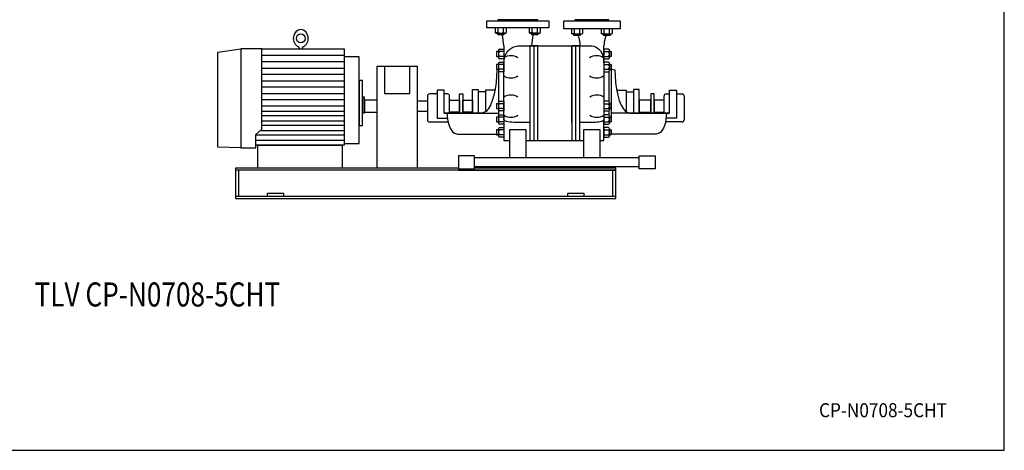
# Model space of a CAD drawing. Extents: x 180 to 4090, y 70 to 2820.
# Drawn here: x 1632 to 4090, y 70 to 1144 of the extents above; entities that cross this region are included whole.
import ezdxf
from ezdxf.enums import TextEntityAlignment as Align

# ---------------------------------------------------------------- set-up
doc = ezdxf.new("R2010")
doc.units = 0
doc.header["$LTSCALE"] = 40
doc.header["$MEASUREMENT"] = 0
doc.layers.get('0').update_dxf_attribs({"linetype": 'CONTINUOUS'})
doc.styles.add('PTSH', font='SIMPLEX', dxfattribs={"width": 0.9, "bigfont": 'EXTFONT'})
doc.styles.get("Standard").update_dxf_attribs({"font": 'simplex', "width": 0.8, "bigfont": 'extfont'})

msp = doc.modelspace()

# ---------------------------------------------------------------- linework, layer by layer
for p, q in [((2798, 1141.4), (2953, 1141.4)), ((2798, 1123.4), (2798, 1141.4)), ((2925.5, 1143.4), (2825.5, 1143.4)), ((2825.5, 1143.4), (2825.5, 1141.4)), ((2825.5, 1141.4), (2925.5, 1141.4)), ((2925.5, 1141.4), (2925.5, 1143.4)), ((2953, 1141.4), (2953, 1123.4)), ((2990.5, 1141.4), (3130.5, 1141.4)), ((2990.5, 1121.4), (2990.5, 1141.4)), ((3103, 1143.4), (3018, 1143.4)), ((3018, 1143.4), (3018, 1141.4)), ((3018, 1141.4), (3103, 1141.4)), ((3103, 1141.4), (3103, 1143.4)), ((3130.5, 1141.4), (3130.5, 1121.4)), ((2953, 1123.4), (2798, 1123.4)), ((2819.2, 1123.4), (2819.2, 1111.7)), ((2820.5, 1111.1), (2819.2, 1111.7)), ((2819.2, 1111.7), (2821.4, 1110.4)), ((2821.2, 1110.9), (2820.5, 1111.1)), ((2822, 1110.8), (2821.2, 1110.9)), ((2821.4, 1110.4), (2844.7, 1110.4)), ((2822.7, 1110.7), (2822, 1110.8)), ((2823.5, 1110.8), (2822.7, 1110.7)), ((2824.2, 1110.9), (2823.5, 1110.8)), ((2824.9, 1111.1), (2824.2, 1110.9)), ((2825.6, 1111.4), (2824.9, 1111.1)), ((2825.1, 1107.5), (2825.1, 1110.4)), ((2825.1, 1107.5), (2841.1, 1107.5)), ((2826.2, 1106.4), (2825.1, 1107.5)), ((2826.2, 1111.7), (2825.6, 1111.4)), ((2826.2, 1111.7), (2826.2, 1123.4)), ((2840, 1106.4), (2826.2, 1106.4)), ((2840.5, 1078.4), (2837.1, 1106.4)), ((2840, 1111.7), (2840, 1123.4)), ((2841.1, 1107.5), (2840, 1106.4)), ((2841.1, 1110.4), (2841.1, 1107.5)), ((2844.7, 1110.4), (2847, 1111.7)), ((2847, 1111.7), (2847, 1123.4)), ((2904.1, 1123.4), (2904.1, 1111.7)), ((2905.4, 1111.1), (2904.1, 1111.7)), ((2904.1, 1111.7), (2906.3, 1110.4)), ((2906.1, 1110.9), (2905.4, 1111.1)), ((2906.8, 1110.8), (2906.1, 1110.9)), ((2906.3, 1110.4), (2929.6, 1110.4)), ((2907.6, 1110.7), (2906.8, 1110.8)), ((2908.3, 1110.8), (2907.6, 1110.7)), ((2909, 1110.9), (2908.3, 1110.8)), ((2909.7, 1111.1), (2909, 1110.9)), ((2910.4, 1111.4), (2909.7, 1111.1)), ((2909.9, 1107.5), (2909.9, 1110.4)), ((2909.9, 1107.5), (2925.9, 1107.5)), ((2911, 1106.4), (2909.9, 1107.5)), ((2911, 1111.7), (2910.4, 1111.4)), ((2910.5, 1078.4), (2913.9, 1106.4)), ((2911, 1111.7), (2911, 1123.4)), ((2924.9, 1106.4), (2911, 1106.4)), ((2924.9, 1111.7), (2924.9, 1123.4)), ((2925.9, 1107.5), (2924.9, 1106.4)), ((2925.9, 1110.4), (2925.9, 1107.5)), ((2929.6, 1110.4), (2931.8, 1111.7)), ((2931.8, 1111.7), (2931.8, 1123.4)), ((3130.5, 1121.4), (2990.5, 1121.4)), ((3009.5, 1121.4), (3009.5, 1109.7)), ((3010.8, 1109.1), (3009.5, 1109.7)), ((3009.5, 1109.7), (3011.8, 1108.4)), ((3011.5, 1108.9), (3010.8, 1109.1)), ((3012.3, 1108.8), (3011.5, 1108.9)), ((3011.8, 1108.4), (3035, 1108.4)), ((3013, 1108.7), (3012.3, 1108.8)), ((3013.8, 1108.8), (3013, 1108.7)), ((3014.5, 1108.9), (3013.8, 1108.8)), ((3015.2, 1109.1), (3014.5, 1108.9)), ((3015.9, 1109.4), (3015.2, 1109.1)), ((3015.4, 1105.5), (3015.4, 1108.4)), ((3016.5, 1109.7), (3015.9, 1109.4)), ((3016.5, 1109.7), (3016.5, 1121.4)), ((3030.3, 1109.7), (3030.3, 1121.4)), ((3031.4, 1108.4), (3031.4, 1105.5)), ((3035, 1108.4), (3037.3, 1109.7)), ((3037.3, 1109.7), (3037.3, 1121.4)), ((3083.8, 1121.4), (3083.8, 1109.7)), ((3085.1, 1109.1), (3083.8, 1109.7)), ((3083.8, 1109.7), (3086, 1108.4)), ((3085.8, 1108.9), (3085.1, 1109.1)), ((3086.5, 1108.8), (3085.8, 1108.9)), ((3086, 1108.4), (3109.3, 1108.4)), ((3087.3, 1108.7), (3086.5, 1108.8)), ((3088, 1108.8), (3087.3, 1108.7)), ((3088.7, 1108.9), (3088, 1108.8)), ((3089.4, 1109.1), (3088.7, 1108.9)), ((3090.1, 1109.4), (3089.4, 1109.1)), ((3089.6, 1105.5), (3089.6, 1108.4)), ((3090.7, 1109.7), (3090.1, 1109.4)), ((3090.7, 1109.7), (3090.7, 1121.4)), ((3104.6, 1109.7), (3104.6, 1121.4)), ((3105.6, 1108.4), (3105.6, 1105.5)), ((3109.3, 1108.4), (3111.5, 1109.7)), ((3111.5, 1109.7), (3111.5, 1121.4)), ((3015.4, 1105.5), (3031.4, 1105.5)), ((3016.5, 1104.4), (3015.4, 1105.5)), ((3030.3, 1104.4), (3016.5, 1104.4)), ((3025.9, 1103.1), (3025.3, 1104.4)), ((3025.9, 1103.1), (3026.7, 1100.9)), ((3026.7, 1100.9), (3027.5, 1098.6)), ((3027.5, 1098.6), (3028.2, 1096.2)), ((3028.2, 1096.2), (3028.8, 1093.7)), ((3028.8, 1093.7), (3029.3, 1091.1)), ((3029.3, 1091.1), (3029.7, 1088.5)), ((3029.7, 1088.5), (3030.1, 1085.9)), ((3030.1, 1085.9), (3030.3, 1083.4)), ((3031.4, 1105.5), (3030.3, 1104.4)), ((3030.3, 1083.4), (3030.5, 1078.4)), ((3089.6, 1105.5), (3105.6, 1105.5)), ((3090.7, 1104.4), (3089.6, 1105.5)), ((3090.7, 1083.4), (3090.5, 1078.4)), ((3104.6, 1104.4), (3090.7, 1104.4)), ((3091, 1085.9), (3090.7, 1083.4)), ((3091.3, 1088.5), (3091, 1085.9)), ((3091.7, 1091.1), (3091.3, 1088.5)), ((3092.3, 1093.7), (3091.7, 1091.1)), ((3092.9, 1096.2), (3092.3, 1093.7)), ((3093.6, 1098.6), (3092.9, 1096.2)), ((3094.3, 1100.9), (3093.6, 1098.6)), ((3095.2, 1103.1), (3094.3, 1100.9)), ((3095.2, 1103.1), (3095.8, 1104.4)), ((3105.6, 1105.5), (3104.6, 1104.4)), ((2126, 1062.6), (2183.5, 1070.9)), ((2126, 826.4), (2126, 1062.6)), ((2183.5, 1070.9), (2183.5, 824.1)), ((2183.5, 1070.9), (2183.5, 824.1)), ((2236, 1070.9), (2183.5, 1070.9)), ((2236, 1070.9), (2441.8, 1070.9)), ((2236, 871), (2236, 1070.9)), ((2329.8, 1073.2), (2329.8, 1070.9)), ((2337.3, 1073.2), (2337.3, 1070.9)), ((2441.8, 1070.9), (2441.8, 831.4)), ((2827, 1064.4), (2822.5, 1064.4)), ((2822.5, 1064.4), (2822.5, 1052.4)), ((2827, 1067.4), (2827, 1049.4)), ((2829.3, 1070.4), (2840.5, 1070.4)), ((2840.5, 1064.4), (2829.3, 1064.4)), ((2840.5, 1078.4), (2840.5, 1036)), ((2840.5, 1070.4), (2840.5, 1046.4)), ((2844.1, 1054.8), (2847, 1060.7)), ((2847, 1060.7), (2850.8, 1066)), ((2850.8, 1066), (2855.2, 1070.5)), ((2855.2, 1070.5), (2860.1, 1074.1)), ((2860.1, 1074.1), (2865.2, 1076.6)), ((2865.2, 1076.6), (2875.5, 1078.4)), ((2875.5, 1078.4), (3060.5, 1078.4)), ((2905.5, 1078.4), (2905.5, 842.9)), ((2925.5, 1078.4), (2905.5, 1078.4)), ((2915.5, 1078.4), (2915.5, 842.9)), ((2925.5, 842.9), (2925.5, 1078.4)), ((2925.5, 887.2), (2925.5, 1078.4)), ((2925.5, 842.9), (2925.5, 1078.4)), ((3010.5, 1078.4), (3010.5, 842.9)), ((3010.5, 887.2), (3010.5, 1078.4)), ((3010.5, 928.4), (3010.5, 1078.4)), ((3010.5, 1078.4), (3010.5, 842.9)), ((3030.5, 1078.4), (3010.5, 1078.4)), ((3020.5, 842.9), (3020.5, 1078.4)), ((3030.5, 842.9), (3030.5, 1078.4)), ((3060.5, 1078.4), (3064.9, 1078)), ((3064.9, 1078), (3069.3, 1076.6)), ((3069.3, 1076.6), (3073.8, 1074.1)), ((3073.8, 1074.1), (3078, 1070.5)), ((3078, 1070.5), (3081.7, 1066)), ((3081.7, 1066), (3084.9, 1060.7)), ((3084.9, 1060.7), (3087.4, 1054.8)), ((3090.5, 1036), (3090.5, 1078.4)), ((3101.8, 1070.4), (3090.5, 1070.4)), ((3090.5, 1070.4), (3090.5, 1046.4)), ((3090.5, 1064.4), (3101.8, 1064.4)), ((3104.1, 1067.4), (3104.1, 1049.4)), ((3104.1, 1064.4), (3108.5, 1064.4)), ((3108.5, 1064.4), (3108.5, 1052.4)), ((2236, 1055.1), (2441.8, 1055.1)), ((2441.8, 1039.2), (2236, 1039.2)), ((2441.8, 1051.6), (2441.8, 834.8)), ((2479.1, 1051.6), (2441.8, 1051.6)), ((2479.1, 834.8), (2479.1, 1051.6)), ((2822.5, 1052.4), (2827, 1052.4)), ((2827, 1035.2), (2827, 1017.2)), ((2840.5, 1052.4), (2829.3, 1052.4)), ((2840.5, 1046.4), (2829.3, 1046.4)), ((2829.3, 1038.2), (2840.5, 1038.2)), ((2840.5, 1036), (2840.9, 1042.2)), ((2840.5, 1038.2), (2840.5, 1014.2)), ((2840.5, 894.7), (2840.5, 1036)), ((2840.5, 1036), (2840.5, 1036)), ((2840.9, 1042.2), (2842.1, 1048.5)), ((2842.1, 1048.5), (2844.1, 1054.8)), ((3087.4, 1054.8), (3089.2, 1048.5)), ((3089.2, 1048.5), (3090.5, 1036)), ((3090.5, 1052.4), (3101.8, 1052.4)), ((3090.5, 1046.4), (3101.8, 1046.4)), ((3090.5, 1038.2), (3090.5, 1014.2)), ((3101.8, 1038.2), (3090.5, 1038.2)), ((3090.5, 1036), (3090.5, 894.7)), ((3108.5, 1052.4), (3104.1, 1052.4)), ((3104.1, 1035.2), (3104.1, 1017.2)), ((2236, 1023.3), (2441.8, 1023.3)), ((2524, 773.4), (2524, 1028.4)), ((2524, 1028.4), (2624, 1028.4)), ((2542.5, 1028.4), (2542.5, 959.6)), ((2605.5, 959.6), (2605.5, 1028.4)), ((2624, 1028.4), (2624, 773.4)), ((2822.7, 1018.7), (2822.2, 1003)), ((2827, 1032.2), (2822.5, 1032.2)), ((2822.5, 1032.2), (2822.5, 1020.2)), ((2822.5, 1020.2), (2827, 1020.2)), ((2827.5, 1020.2), (2822.7, 1018.7)), ((2822.7, 1018.7), (2822.7, 1018.7)), ((2827.5, 1020.2), (2827.5, 901.1)), ((2840.5, 1032.2), (2829.3, 1032.2)), ((2840.5, 1020.2), (2829.3, 1020.2)), ((2840.5, 1014.2), (2829.3, 1014.2)), ((3090.5, 1032.2), (3101.8, 1032.2)), ((3090.5, 1020.2), (3101.8, 1020.2)), ((3090.5, 1014.2), (3101.8, 1014.2)), ((3103, 1014.9), (3103, 939.8)), ((3104.1, 1032.2), (3108.5, 1032.2)), ((3108.5, 1020.2), (3104.1, 1020.2)), ((3108.5, 1032.2), (3108.5, 1020.2)), ((3108.5, 1020.2), (3108.5, 901.1)), ((3108.5, 1020.2), (3117.8, 1018.7)), ((3117.8, 1018.7), (3117.8, 1018.7)), ((3117.8, 1018.7), (3118.3, 1003)), ((2441.8, 1007.4), (2236, 1007.4)), ((2236, 991.5), (2441.8, 991.5)), ((2479.1, 992.2), (2479.1, 879.9)), ((2487.3, 992.2), (2479.1, 992.2)), ((2487.3, 879.9), (2487.3, 992.2)), ((2820.9, 987), (2818.7, 971.1)), ((2822.2, 1003), (2820.9, 987)), ((3118.3, 1003), (3119.6, 987)), ((3119.6, 987), (3121.8, 971.1)), ((2441.8, 975.6), (2236, 975.6)), ((2236, 959.7), (2441.8, 959.7)), ((2542.5, 959.6), (2605.5, 959.6)), ((2673.6, 959), (2654.9, 959)), ((2691.4, 968.4), (2673.6, 968.4)), ((2673.6, 968.4), (2673.6, 898.4)), ((2691.4, 911.1), (2691.4, 968.4)), ((2699.9, 959), (2691.4, 959)), ((2729.6, 958.8), (2738, 958.8)), ((2729.6, 911.1), (2729.6, 958.8)), ((2738, 958.8), (2738, 911.1)), ((2762.4, 911.1), (2762.4, 969.7)), ((2762.4, 969.7), (2776, 969.7)), ((2776, 969.7), (2776, 911.1)), ((2794.5, 963.9), (2776, 963.9)), ((2776, 963.9), (2776, 911.1)), ((2794.5, 968.2), (2794.5, 914.8)), ((2818.1, 968.2), (2794.5, 968.2)), ((2818.7, 971.1), (2815.6, 956.1)), ((3121.8, 971.1), (3124.8, 956.1)), ((3122.4, 968.2), (3145.9, 968.2)), ((3145.9, 968.2), (3145.9, 914.8)), ((3145.9, 963.9), (3164.5, 963.9)), ((3164.5, 969.7), (3164.5, 911.1)), ((3178.1, 969.7), (3164.5, 969.7)), ((3164.5, 963.9), (3164.5, 911.1)), ((3178.1, 911.1), (3178.1, 969.7)), ((3215.8, 958.8), (3207.5, 958.8)), ((3207.5, 958.8), (3207.5, 911.1)), ((3215.8, 911.1), (3215.8, 958.8)), ((3245.5, 959), (3254.1, 959)), ((3254.1, 911.1), (3254.1, 968.4)), ((3254.1, 968.4), (3271.8, 968.4)), ((3271.8, 968.4), (3271.8, 898.4)), ((3271.8, 959), (3285.5, 959)), ((2441.8, 943.9), (2236, 943.9)), ((2492.5, 950.4), (2487.3, 950.4)), ((2487.3, 950.4), (2487.3, 911.7)), ((2492.5, 911.7), (2492.5, 950.4)), ((2492.5, 943.4), (2492.5, 913.4)), ((2524, 943.4), (2492.5, 943.4)), ((2524, 913.4), (2524, 943.4)), ((2624, 941.9), (2649.9, 941.9)), ((2649.9, 954), (2649.9, 894)), ((2704.9, 911.1), (2704.9, 954)), ((2704.9, 913.4), (2704.9, 943.4)), ((2704.9, 943.4), (2729.6, 943.4)), ((2729.6, 943.4), (2729.6, 913.4)), ((2738, 943.4), (2762.4, 943.4)), ((2738, 913.4), (2738, 943.4)), ((2762.4, 943.4), (2762.4, 913.4)), ((2811.7, 942.6), (2807.2, 931.1)), ((2815.6, 956.1), (2811.7, 942.6)), ((2827, 934.4), (2822.5, 934.4)), ((2822.5, 934.4), (2822.5, 922.4)), ((2827, 937.4), (2827, 919.4)), ((2829.3, 940.4), (2840.5, 940.4)), ((2840.5, 934.4), (2829.3, 934.4)), ((2840.5, 940.4), (2840.5, 916.4)), ((3101.8, 940.4), (3090.5, 940.4)), ((3090.5, 940.4), (3090.5, 916.4)), ((3090.5, 934.4), (3101.8, 934.4)), ((3104.1, 937.4), (3104.1, 919.4)), ((3104.1, 934.4), (3108.5, 934.4)), ((3108.5, 934.4), (3108.5, 922.4)), ((3124.8, 956.1), (3128.7, 942.6)), ((3128.7, 942.6), (3133.3, 931.1)), ((3207.5, 943.4), (3178.1, 943.4)), ((3178.1, 943.4), (3178.1, 913.4)), ((3207.5, 913.4), (3207.5, 943.4)), ((3240.5, 943.4), (3215.8, 943.4)), ((3215.8, 943.4), (3215.8, 913.4)), ((3240.5, 911.1), (3240.5, 954)), ((3240.5, 913.4), (3240.5, 943.4)), ((3290.5, 954), (3290.5, 894)), ((2441.8, 928.1), (2236, 928.1)), ((2236, 916), (2441.8, 916)), ((2487.3, 911.7), (2492.5, 911.7)), ((2492.5, 913.4), (2524, 913.4)), ((2649.9, 915), (2624, 915)), ((2704.9, 911.1), (2691.4, 911.1)), ((2691.4, 911.1), (2691.4, 910.9)), ((2691.4, 910.9), (2827.5, 910.9)), ((2699.1, 910.9), (2699.3, 903.3)), ((2729.6, 913.4), (2704.9, 913.4)), ((2786.5, 911.1), (2704.9, 911.1)), ((2762.4, 913.4), (2738, 913.4)), ((2776, 911.1), (2762.4, 911.1)), ((2796.9, 915.8), (2786.5, 911.1)), ((2802.2, 922.1), (2796.9, 915.8)), ((2807.2, 931.1), (2802.2, 922.1)), ((2822.5, 922.4), (2827, 922.4)), ((2840.5, 922.4), (2829.3, 922.4)), ((2840.5, 916.4), (2829.3, 916.4)), ((3090.5, 922.4), (3101.8, 922.4)), ((3090.5, 916.4), (3101.8, 916.4)), ((3103, 917.1), (3103, 906.5)), ((3108.5, 922.4), (3104.1, 922.4)), ((3254.1, 910.9), (3108.5, 910.9)), ((3133.3, 931.1), (3138.3, 922.1)), ((3138.3, 922.1), (3143.5, 915.8)), ((3143.5, 915.8), (3154, 911.1)), ((3154, 911.1), (3240.5, 911.1)), ((3164.5, 911.1), (3178.1, 911.1)), ((3178.1, 913.4), (3207.5, 913.4)), ((3215.8, 913.4), (3240.5, 913.4)), ((3240.5, 911.1), (3254.1, 911.1)), ((3246.4, 910.9), (3246.1, 903.3)), ((3254.1, 911.1), (3254.1, 910.9)), ((2441.8, 903.9), (2236, 903.9)), ((2236, 891.8), (2441.8, 891.8)), ((2654.9, 889), (2699.9, 889)), ((2673.6, 898.4), (2699.8, 898.4)), ((2699.3, 903.3), (2700.2, 895.5)), ((2700.2, 895.5), (2701.7, 887.8)), ((2701.7, 887.8), (2703.8, 880.4)), ((2822.5, 901.1), (2822.5, 889.1)), ((2827, 901.1), (2822.5, 901.1)), ((2822.5, 889.1), (2827, 889.1)), ((2827, 904.1), (2827, 886.1)), ((2829.3, 907.1), (2840.5, 907.1)), ((2840.5, 901.1), (2829.3, 901.1)), ((2840.5, 889.1), (2829.3, 889.1)), ((2840.5, 907.1), (2840.5, 883.1)), ((2842.1, 892.5), (2840.5, 894.7)), ((2840.5, 894.7), (2840.5, 842.9)), ((2844.1, 891.4), (2842.1, 892.5)), ((2847, 890.4), (2844.1, 891.4)), ((2850.8, 889.4), (2847, 890.4)), ((2855.2, 888.6), (2850.8, 889.4)), ((2860.1, 888), (2855.2, 888.6)), ((2865.2, 887.6), (2860.1, 888)), ((2870.4, 887.3), (2865.2, 887.6)), ((2875.5, 887.2), (2870.4, 887.3)), ((2905.5, 887.2), (2875.5, 887.2)), ((2875.5, 887.2), (2875.5, 887.2)), ((3060.5, 887.2), (3030.5, 887.2)), ((3069.3, 887.6), (3060.5, 887.2)), ((3073.8, 888), (3069.3, 887.6)), ((3078, 888.6), (3073.8, 888)), ((3081.7, 889.4), (3078, 888.6)), ((3084.9, 890.4), (3081.7, 889.4)), ((3087.4, 891.4), (3084.9, 890.4)), ((3089.2, 892.5), (3087.4, 891.4)), ((3090.2, 893.6), (3089.2, 892.5)), ((3090.5, 894.7), (3090.2, 893.6)), ((3090.5, 907.1), (3090.5, 883.1)), ((3101.8, 907.1), (3090.5, 907.1)), ((3090.5, 901.1), (3101.8, 901.1)), ((3090.5, 842.9), (3090.5, 894.7)), ((3090.5, 894.7), (3090.5, 894.7)), ((3090.5, 889.1), (3101.8, 889.1)), ((3104.1, 904.1), (3104.1, 886.1)), ((3104.1, 901.1), (3108.5, 901.1)), ((3108.5, 889.1), (3104.1, 889.1)), ((3108.5, 901.1), (3108.5, 889.1)), ((3243.8, 887.8), (3241.6, 880.4)), ((3245.3, 895.5), (3243.8, 887.8)), ((3246.1, 903.3), (3245.3, 895.5)), ((3285.5, 889), (3245.5, 889)), ((3271.8, 898.4), (3245.7, 898.7)), ((2221, 857.6), (2236, 871)), ((2232.3, 867.7), (2441.8, 867.7)), ((2441.8, 879.8), (2236, 879.8)), ((2479.1, 879.9), (2487.3, 879.9)), ((2703.8, 880.4), (2706.6, 873.8)), ((2706.6, 873.8), (2709.8, 868.2)), ((2709.8, 868.2), (2713.4, 863.8)), ((2713.4, 863.8), (2717.1, 860.8)), ((2717.1, 860.8), (2724.6, 858.5)), ((2827, 868.9), (2822.5, 868.9)), ((2822.5, 868.9), (2822.5, 856.9)), ((2827, 871.9), (2827, 853.9)), ((2840.5, 883.1), (2829.3, 883.1)), ((2829.3, 874.9), (2840.5, 874.9)), ((2840.5, 868.9), (2829.3, 868.9)), ((2840.5, 874.9), (2840.5, 850.9)), ((2855.5, 799.3), (2855.5, 869.7)), ((2855.5, 869.7), (2895.5, 869.7)), ((2895.5, 869.7), (2895.5, 799.3)), ((3040.5, 869.7), (3080.5, 869.7)), ((3040.5, 799.3), (3040.5, 869.7)), ((3080.5, 869.7), (3080.5, 799.3)), ((3090.5, 883.1), (3101.8, 883.1)), ((3101.8, 874.9), (3090.5, 874.9)), ((3090.5, 874.9), (3090.5, 850.9)), ((3090.5, 868.9), (3101.8, 868.9)), ((3104.1, 871.9), (3104.1, 853.9)), ((3104.1, 868.9), (3108.5, 868.9)), ((3108.5, 868.9), (3108.5, 856.9)), ((3228.3, 860.8), (3220.8, 858.5)), ((3232.1, 863.8), (3228.3, 860.8)), ((3235.7, 868.2), (3232.1, 863.8)), ((3238.9, 873.8), (3235.7, 868.2)), ((3241.6, 880.4), (3238.9, 873.8)), ((2221, 824.1), (2221, 857.6)), ((2441.8, 855.6), (2221, 855.6)), ((2221, 843.5), (2441.8, 843.5)), ((2724.6, 858.5), (2827.5, 858.5)), ((2822.5, 856.9), (2827, 856.9)), ((2840.5, 856.9), (2829.3, 856.9)), ((2840.5, 850.9), (2829.3, 850.9)), ((2840.5, 842.9), (2855.5, 842.9)), ((2895.5, 842.9), (3040.5, 842.9)), ((2905.5, 842.9), (2925.5, 842.9)), ((3010.5, 842.9), (3030.5, 842.9)), ((3080.5, 842.9), (3090.5, 842.9)), ((3090.5, 856.9), (3101.8, 856.9)), ((3090.5, 850.9), (3101.8, 850.9)), ((3108.5, 856.9), (3104.1, 856.9)), ((3220.8, 858.5), (3108.5, 858.5)), ((2183.5, 824.1), (2126, 826.4)), ((2183.5, 824.1), (2221, 824.1)), ((2441.8, 831.4), (2221, 831.4)), ((2226, 831.4), (2436.8, 831.4)), ((2226, 773.4), (2226, 831.4)), ((2436.8, 831.4), (2436.8, 773.4)), ((2441.8, 834.8), (2479.1, 834.8)), ((2767.3, 804.8), (2727.3, 804.8)), ((2727.3, 804.8), (2727.3, 772.1)), ((2767.3, 772.1), (2767.3, 804.8)), ((3178.7, 799.3), (2767.3, 799.3)), ((2895.5, 799.3), (2855.5, 799.3)), ((3080.5, 799.3), (3040.5, 799.3)), ((3178.7, 804.8), (3218.7, 804.8)), ((3178.7, 772.1), (3178.7, 804.8)), ((3218.7, 804.8), (3218.7, 772.1)), ((2727.3, 773.4), (2170.5, 773.4)), ((2170.5, 773.4), (2170.5, 698.4)), ((3120.5, 768.4), (2170.5, 768.4)), ((2178, 768.4), (2178, 703.4)), ((2436.8, 773.4), (2226, 773.4)), ((2624, 773.4), (2524, 773.4)), ((2727.3, 772.1), (2767.3, 772.1)), ((2727.3, 768.4), (3120.5, 768.4)), ((2767.3, 777.6), (3178.7, 777.6)), ((3120.5, 773.4), (2767.3, 773.4)), ((3113, 703.4), (3113, 768.4)), ((3120.5, 698.4), (3120.5, 773.4)), ((3218.7, 772.1), (3178.7, 772.1)), ((3120.5, 703.4), (2170.5, 703.4)), ((2170.5, 703.4), (2170.5, 698.4)), ((2170.5, 698.4), (3120.5, 698.4)), ((2170.5, 698.4), (3120.5, 698.4)), ((2250.5, 703.4), (2250.5, 711.4)), ((2250.5, 711.4), (2290.5, 711.4)), ((2290.5, 711.4), (2290.5, 703.4)), ((3000.5, 711.4), (3040.5, 711.4)), ((3000.5, 703.4), (3000.5, 711.4)), ((3040.5, 711.4), (3040.5, 703.4)), ((3120.5, 698.4), (3120.5, 703.4))]:
    msp.add_line(p, q)
msp.add_lwpolyline([(180, 70), (4090, 70), (4090, 2820), (180, 2820)], close=True)
msp.add_circle((2333.6, 1097.3), 11.2)
for centre, radius, start, end in [((2833.1, 1135.4), 24.7, 253.6802, 286.3198), ((2843.5, 1117.3), 6.54, 237.9996, 302.0004), ((2918, 1135.4), 24.6, 253.6802, 286.3198), ((2928.3, 1117.3), 6.54, 237.9995, 302.0005), ((3023.4, 1137.4), 28.5, 255.9393, 284.0607), ((3033.8, 1115.3), 6.54, 237.9995, 302.0005), ((3097.6, 1137.4), 28.5, 255.9393, 284.0607), ((3108, 1115.3), 6.54, 237.9995, 302.0005), ((2326.3, 1073.2), 3.5, 0, 68.3484), ((2340.8, 1073.2), 3.5, 111.6516, 180), ((2830.1, 1067.4), 3.14, 105.6781, 254.3219), ((2835.9, 1058.4), 8.96, 138.1359, 221.8641), ((3100.9, 1067.4), 3.14, 285.6764, 74.3236), ((3095.1, 1058.4), 8.96, 318.1359, 41.8641), ((2830.1, 1049.4), 3.11, 105.3266, 254.6734), ((2830.1, 1035.2), 3.14, 105.6769, 254.3231), ((2858, 1020.8), 33.1, 58.1087, 121.8913), ((3071.9, 1020.8), 33.1, 58.1087, 121.8913), ((3101, 1049.4), 3.11, 285.3332, 74.6668), ((3100.9, 1035.2), 3.14, 285.6786, 74.3214), ((2835.9, 1026.2), 8.96, 138.1355, 221.8645), ((2830.1, 1017.2), 3.11, 105.3306, 254.6694), ((3095.1, 1026.2), 8.96, 318.1355, 41.8645), ((3101, 1017.2), 3.11, 285.3257, 74.6743), ((2858, 1031.7), 33.1, 238.1089, 301.8911), ((3071.9, 1031.7), 33.1, 238.1087, 301.8913), ((2654.9, 954), 5, 89.994, 179.9945), ((2699.9, 954), 5, 359.9998, 90.0002), ((3245.5, 954), 5, 90.0015, 179.9985), ((3285.5, 954), 5, 0.0052, 90.0063), ((2830.1, 937.4), 3.14, 105.6756, 254.3244), ((2835.9, 928.4), 8.96, 138.136, 221.864), ((2858, 923), 33.1, 58.1087, 121.8913), ((3072.8, 923), 33.1, 58.1086, 121.8914), ((3100.9, 937.4), 3.14, 285.6772, 74.3228), ((3095.1, 928.4), 8.96, 318.136, 41.864), ((2830.1, 919.4), 3.11, 105.3329, 254.6671), ((3101, 919.4), 3.11, 285.3216, 74.6784), ((2654.9, 894), 5, 179.9998, 270.0002), ((2830.1, 904.1), 3.14, 105.6752, 254.3248), ((2835.9, 895.1), 8.96, 138.1364, 221.8636), ((2830.1, 886.1), 3.11, 105.3321, 254.6679), ((2858, 933.9), 33.1, 238.1088, 301.8912), ((3072.8, 933.9), 33.1, 238.1085, 301.8915), ((3100.9, 904.1), 3.14, 285.6736, 74.3264), ((3095.1, 895.1), 8.96, 318.1364, 41.8636), ((3101, 886.1), 3.11, 285.3387, 74.6613), ((3285.5, 894), 5, 270, 0), ((2830.1, 871.9), 3.14, 105.6781, 254.3219), ((2835.9, 862.9), 8.96, 138.1359, 221.8641), ((3100.9, 871.9), 3.14, 285.6797, 74.3203), ((3095.1, 862.9), 8.96, 318.1359, 41.8641), ((2830.1, 853.9), 3.11, 105.3387, 254.6613), ((3101, 853.9), 3.11, 285.3273, 74.6727)]:
    msp.add_arc(centre, radius, start, end)
msp.add_ellipse((2333.6, 1097.3), major_axis=(0, -22), ratio=0.850537, start_param=0.325619, end_param=5.957567)

# ---------------------------------------------------------------- texts
at = {"width": 0.8}
msp.add_text('TLV CP-N0708-5CHT', height=60, dxfattribs=at).set_placement((1975.5, 450.9), align=Align.MIDDLE)
at = {"linetype": 'CONTINUOUS', "style": 'PTSH', "width": 0.9}
msp.add_text('CP-N0708-5CHT', height=35, dxfattribs=at).set_placement((3787.1, 170), align=Align.MIDDLE_CENTER)

doc.saveas('drawing.dxf')
